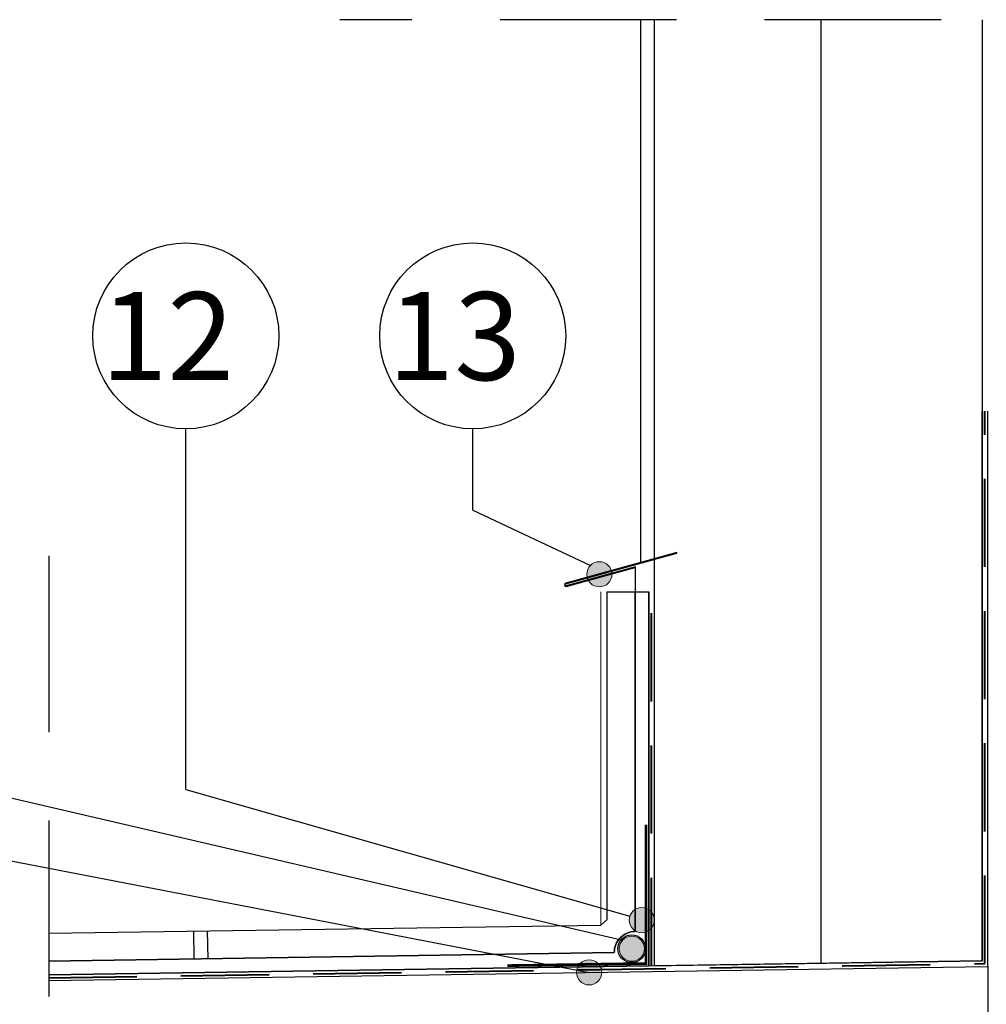
# Model space of a CAD drawing. Units: millimetres. Extents: x 2537 to 2839, y 1514 to 1729.
# Drawn here: x 2751 to 2786, y 1634 to 1669 of the extents above; entities that cross this region are included whole.
import ezdxf

# ---------------------------------------------------------------- set-up
doc = ezdxf.new("R2010")
doc.units = ezdxf.units.MM
doc.linetypes.add('ACAD_ISO07W100', pattern=[3, 0, -3])
doc.linetypes.add('DASHED2', pattern=[9.525, 6.35, -3.175])
for name, color, linetype in [('INNE', 7, 'Continuous'), ('POSADZKA CERAMICZNA', 7, 'Continuous'), ('PROFIL COKOLOWY PC25', 7, 'Continuous'), ('RAMKA DO A4', 7, 'Continuous'), ('SZNUR POLIETYLENOWY', 7, 'Continuous'), ('TASMA USZCZELNIAJĄCA', 6, 'Continuous'), ('TERMOIZOLACJA', 142, 'Continuous'), ('TYNK', 8, 'Continuous'), ('WARSTWA PRZECIWWILGOCIOWA', 5, 'Continuous'), ('WARSTWA SPADKOWA MIN 1.5%', 9, 'Continuous'), ('ZAPRAWA KLEJOWA', 7, 'Continuous')]:
    doc.layers.add(name, color=color, linetype=linetype)
doc.layers.add('OPIS', color=7, linetype='Continuous', lineweight=5)
doc.styles.add('0203_warstwy', font='romans.shx')
doc.linetypes.add('ZIGZAG', pattern='A,0.00254,-5.08,[131,ltypeshp.shx,S=5.08,R=0,X=-5.08,Y=0],-10.16,[131,ltypeshp.shx,S=5.08,R=180,X=5.08,Y=0],-5.08', length=20.32254)

msp = doc.modelspace()

# ---------------------------------------------------------------- hatches: boundary and pattern name
at = {"layer": 'OPIS', "lineweight": 5}
h = msp.add_hatch(color=256, dxfattribs=at)
edge = h.paths.add_edge_path()
edge.add_arc((2772.194, 1649.384), 0.453, 0, 360)
h = msp.add_hatch(color=256, dxfattribs=at)
edge = h.paths.add_edge_path()
edge.add_arc((2773.722, 1636.927), 0.453, 0, 360)
h = msp.add_hatch(color=256, dxfattribs=at)
edge = h.paths.add_edge_path()
edge.add_arc((2773.362, 1635.895), 0.453, 0, 360)
h = msp.add_hatch(color=256, dxfattribs=at)
edge = h.paths.add_edge_path()
edge.add_arc((2771.827, 1635.044), 0.453, 0, 360)

# ---------------------------------------------------------------- linework, layer by layer
at = {"layer": 'INNE'}
for points in [[(2757.303, 1641.633), (2757.303, 1654.62)], [(2767.636, 1651.69), (2767.636, 1654.62)], [(2767.636, 1651.69), (2771.872, 1649.701)], [(2746.97, 1642.268), (2773.034, 1636.207)], [(2736.637, 1641.83), (2771.827, 1635.044)], [(2757.303, 1641.633), (2773.291, 1637.068)]]:
    msp.add_lwpolyline(points, dxfattribs=at)
for centre in [(2757.303, 1657.97), (2767.636, 1657.97)]:
    msp.add_circle(centre, 3.35, dxfattribs=at)
at = {"layer": 'OPIS', "lineweight": 5}
for centre in [(2772.194, 1649.384), (2773.722, 1636.927), (2773.362, 1635.895), (2771.827, 1635.044)]:
    msp.add_circle(centre, 0.453, dxfattribs=at)
at = {"layer": 'POSADZKA CERAMICZNA'}
msp.add_lwpolyline([(2752.366, 1636.452), (2772.25, 1636.75), (2772.478, 1636.944), (2772.478, 1648.75), (2773.478, 1648.75), (2773.478, 1636.514, 0.418613), (2772.733, 1635.757), (2752.366, 1635.452)], format="xyb", dxfattribs=at)
at = {"layer": 'POSADZKA CERAMICZNA', "ltscale": 3}
for points in [[(2757.575, 1636.53), (2757.59, 1635.53)], [(2758.075, 1636.538), (2758.09, 1635.538)]]:
    msp.add_lwpolyline(points, dxfattribs=at)
at = {"layer": 'PROFIL COKOLOWY PC25', "color": 1, "ltscale": 3}
msp.add_lwpolyline([(2774.983, 1650.163), (2770.983, 1649.059, 0.922249), (2771.004, 1648.942), (2773.478, 1649.624), (2773.478, 1643.681), (2773.498, 1643.681), (2773.498, 1649.65), (2771.004, 1648.962, -1), (2770.983, 1649.039), (2774.983, 1650.143), (2774.983, 1650.163)], format="xyb", dxfattribs=at)
at = {"layer": 'RAMKA DO A4', "linetype": 'DASHED2'}
for points in [[(2822.597, 1669.359), (2762.846, 1669.359)], [(2752.366, 1650.045), (2752.366, 1599.629)]]:
    msp.add_lwpolyline(points, dxfattribs=at)
at = {"layer": 'SZNUR POLIETYLENOWY', "ltscale": 3}
msp.add_circle((2773.362, 1635.895), 0.5, dxfattribs=at)
at = {"layer": 'TASMA USZCZELNIAJĄCA', "linetype": 'ACAD_ISO07W100', "lineweight": 35, "ltscale": 0.1, "const_width": 0.1}
msp.add_lwpolyline([(2773.877, 1640.362), (2773.877, 1635.362), (2768.877, 1635.287)], dxfattribs=at)
at = {"layer": 'TERMOIZOLACJA'}
msp.add_lwpolyline([(2785.978, 1669.359), (2785.978, 1635.456), (2774.178, 1635.279), (2774.178, 1669.359)], dxfattribs=at)
at = {"layer": 'TERMOIZOLACJA', "linetype": 'ZIGZAG', "ltscale": 0.5}
msp.add_lwpolyline([(2780.178, 1635.369), (2780.178, 1669.359)], dxfattribs=at)
at = {"layer": 'TYNK'}
msp.add_lwpolyline([(2773.678, 1669.359), (2773.678, 1649.802), (2774.178, 1649.94), (2774.178, 1669.359)], dxfattribs=at)
at = {"layer": 'WARSTWA PRZECIWWILGOCIOWA'}
for points in [[(2752.366, 1634.752), (2786.178, 1635.259), (2786.178, 1655.259)], [(2752.366, 1634.952), (2785.978, 1635.456), (2785.978, 1655.259)], [(2773.978, 1635.276), (2773.978, 1648.75)], [(2774.178, 1635.279), (2774.178, 1648.75)]]:
    msp.add_lwpolyline(points, dxfattribs=at)
at = {"layer": 'WARSTWA PRZECIWWILGOCIOWA', "linetype": 'DASHED2', "lineweight": 40, "ltscale": 0.5}
for points in [[(2752.366, 1634.852), (2786.078, 1635.358), (2786.078, 1655.259)], [(2774.078, 1635.278), (2774.078, 1648.75)]]:
    msp.add_lwpolyline(points, dxfattribs=at)
at = {"layer": 'WARSTWA SPADKOWA MIN 1.5%'}
msp.add_lwpolyline([(2752.366, 1634.752), (2786.178, 1635.259), (2786.178, 1632.829), (2752.366, 1632.829)], dxfattribs=at)
at = {"layer": 'ZAPRAWA KLEJOWA', "lineweight": 9}
for points in [[(2785.978, 1655.259), (2785.978, 1669.359)], [(2772.25, 1636.75), (2772.25, 1648.75)]]:
    msp.add_lwpolyline(points, dxfattribs=at)
at = {"layer": 'ZAPRAWA KLEJOWA'}
msp.add_lwpolyline([(2752.366, 1635.452), (2772.733, 1635.757, -0.418613), (2773.478, 1636.514), (2773.478, 1648.75), (2773.978, 1648.75), (2773.978, 1635.276), (2752.366, 1634.952)], format="xyb", dxfattribs=at)

# ---------------------------------------------------------------- texts
at = {"layer": 'OPIS', "lineweight": 5, "style": '0203_warstwy'}
for s, p in [('12', (2754.238, 1656.377)), ('13', (2764.571, 1656.377))]:
    msp.add_text(s, height=3.168, rotation=360, dxfattribs=at).set_placement(p)

doc.saveas('drawing.dxf')
